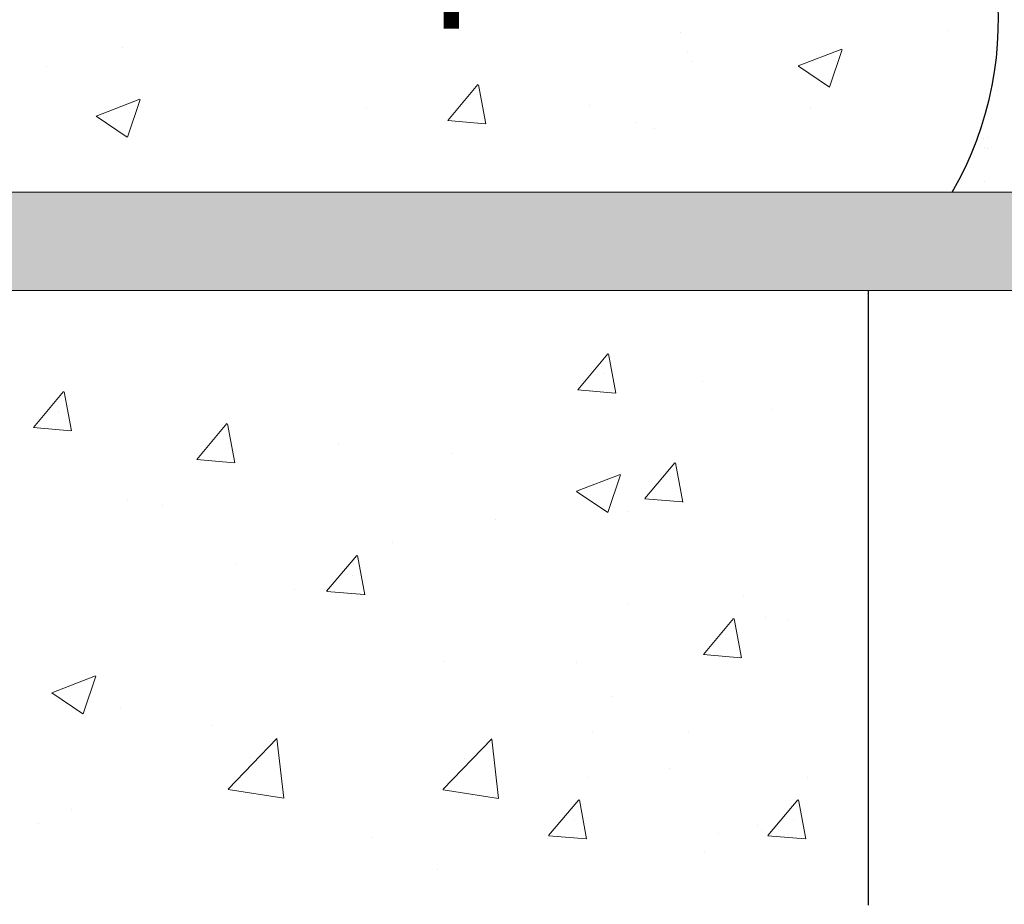
# Model space of a CAD drawing. Units: millimetres. Extents: x 18508 to 18805, y 3108 to 3325.
# Drawn here: x 18627 to 18647, y 3257 to 3275 of the extents above; entities that cross this region are included whole.
import ezdxf

# ---------------------------------------------------------------- set-up
doc = ezdxf.new("R2010")
doc.units = ezdxf.units.MM
doc.layers.get('0').update_dxf_attribs({"lineweight": 25})
for name, color, linetype, lineweight in [('1', 7, 'Continuous', 20), ('Gipsp Sch', 253, 'Continuous', 5), ('Lienen Montagebügel', 7, 'Continuous', 20), ('Schrafur Montageb', 253, 'Continuous', 20)]:
    doc.layers.add(name, color=color, linetype=linetype, lineweight=lineweight)

msp = doc.modelspace()

# ---------------------------------------------------------------- hatches: boundary and pattern name
at = {"layer": 'Schrafur Montageb'}
h = msp.add_hatch(color=256, dxfattribs=at)
edge = h.paths.add_edge_path()
edge.add_line((18646.636, 3234.891), (18646.636, 3230.648))
edge.add_arc((18646.496, 3230.649), 0.14, 359.6463, 129.9467)
edge.add_line((18646.406, 3230.757), (18644.636, 3228.668))
edge.add_line((18644.636, 3228.668), (18644.636, 3235.675))
edge.add_line((18644.636, 3235.675), (18648.963, 3240.399))
edge.add_line((18648.963, 3240.399), (18648.963, 3269.899))
edge.add_line((18648.963, 3269.899), (18613.907, 3269.899))
edge.add_line((18613.907, 3269.899), (18615.902, 3271.669))
edge.add_arc((18615.795, 3271.759), 0.14, 320.0533, 90.3537)
edge.add_line((18615.794, 3271.899), (18648.963, 3271.899))
edge.add_arc((18648.963, 3269.899), 2, 360, 90, ccw=False)
edge.add_line((18650.963, 3269.899), (18650.963, 3267.399))
edge.add_line((18650.963, 3267.399), (18651.163, 3267.399))
edge.add_arc((18651.163, 3269.399), 2, 270, 0)
edge.add_line((18653.163, 3269.399), (18653.163, 3275.399))
edge.add_line((18653.163, 3275.399), (18655.163, 3275.399))
edge.add_line((18655.163, 3275.399), (18655.163, 3269.399))
edge.add_arc((18651.163, 3269.399), 4, 270, 360, ccw=False)
edge.add_line((18651.163, 3265.399), (18650.963, 3265.399))
edge.add_line((18650.963, 3265.399), (18650.963, 3261.423))
edge.add_line((18650.963, 3261.423), (18651.163, 3261.423))
edge.add_arc((18651.163, 3257.423), 4, 0, 90, ccw=False)
edge.add_line((18655.163, 3257.423), (18655.163, 3251.399))
edge.add_line((18655.163, 3251.399), (18653.163, 3251.399))
edge.add_line((18653.163, 3251.399), (18653.163, 3257.423))
edge.add_arc((18651.163, 3257.423), 2, 0, 90)
edge.add_line((18651.163, 3259.423), (18650.963, 3259.423))
edge.add_line((18650.963, 3259.423), (18650.963, 3240.532))
edge.add_arc((18648.629, 3240.532), 2.333, 311.7565, 360, ccw=False)
edge.add_line((18650.183, 3238.792), (18646.636, 3234.891))
edge = h.paths.add_edge_path()
edge.add_line((18644.636, 3216.399), (18644.636, 3223.817))
edge.add_line((18644.636, 3223.817), (18646.406, 3221.822))
edge.add_arc((18646.496, 3221.929), 0.14, 230.0533, 0.3537)
edge.add_line((18646.636, 3221.93), (18646.636, 3216.399))
edge.add_line((18646.636, 3216.399), (18644.636, 3216.399))
edge = h.paths.add_edge_path(flags=17)
edge.add_arc((18646.496, 3221.93), 0.14, 230.0533, 0.3537)
edge.add_arc((18646.496, 3221.93), 0.14, 230.0533, 0.3537, ccw=False)
edge = h.paths.add_edge_path(flags=17)
edge.add_arc((18646.496, 3230.65), 0.14, 359.6463, 129.9467)
edge.add_arc((18646.496, 3230.65), 0.14, 359.6463, 129.9467, ccw=False)
edge = h.paths.add_edge_path()
edge.add_line((18606.968, 3271.669), (18609.056, 3269.899))
edge.add_line((18609.056, 3269.899), (18580.963, 3269.899))
edge.add_line((18580.963, 3269.899), (18580.963, 3271.899))
edge.add_line((18580.963, 3271.899), (18607.076, 3271.899))
edge.add_arc((18607.075, 3271.759), 0.14, 89.6463, 219.9467)
edge = h.paths.add_edge_path(flags=17)
edge.add_line((18646.406, 3230.757), (18644.636, 3228.668))
edge.add_line((18646.406, 3230.757), (18644.636, 3228.668))
edge = h.paths.add_edge_path()
edge.add_line((18646.406, 3230.757), (18644.636, 3228.669))
edge.add_line((18606.968, 3271.669), (18609.056, 3269.899))
edge.add_arc((18615.795, 3271.759), 0.14, 320.0533, 90.3537)
edge.add_arc((18607.075, 3271.759), 0.14, 89.6463, 219.9467)
edge.add_line((18580.963, 3269.899), (18580.963, 3271.899))
edge.add_line((18646.636, 3221.93), (18646.636, 3221.928))

# ---------------------------------------------------------------- linework, layer by layer
msp.add_line((18644.636, 3257.399), (18644.636, 3269.899))
msp.add_line((18644.636, 3257.399), (18644.636, 3269.899))
msp.add_arc((18640.27, 3275.401), 7.005, 329.9995, 45.1421)
at = {"layer": '1'}
msp.add_line((18647.068, 3273.013), (18647.068, 3273.013), dxfattribs=at)
at = {"layer": 'Gipsp Sch'}
for p, q in [((18640.807, 3275.157), (18640.807, 3275.157)), ((18646.253, 3275.18), (18646.253, 3275.18)), ((18629.467, 3274.843), (18629.467, 3274.843)), ((18640.952, 3274.735), (18640.952, 3274.735)), ((18643.204, 3274.468), (18644.093, 3274.81)), ((18643.843, 3274.037), (18644.1, 3274.805)), ((18641.024, 3274.561), (18641.024, 3274.561)), ((18627.927, 3274.464), (18627.927, 3274.464)), ((18643.209, 3274.463), (18643.841, 3274.037)), ((18647.156, 3274.189), (18647.156, 3274.189)), ((18647.263, 3274.208), (18647.263, 3274.208)), ((18636.078, 3273.358), (18636.69, 3274.088)), ((18636.078, 3273.358), (18636.69, 3274.088)), ((18636.078, 3273.358), (18636.69, 3274.088)), ((18636.078, 3273.358), (18636.69, 3274.088)), ((18636.852, 3273.289), (18636.705, 3274.085)), ((18636.852, 3273.289), (18636.705, 3274.085)), ((18636.852, 3273.289), (18636.705, 3274.085)), ((18636.852, 3273.289), (18636.705, 3274.085)), ((18647.252, 3273.966), (18647.252, 3273.966)), ((18628.924, 3273.449), (18629.813, 3273.79)), ((18629.562, 3273.018), (18629.82, 3273.785)), ((18634.428, 3273.609), (18634.428, 3273.609)), ((18638.956, 3273.672), (18638.956, 3273.672)), ((18638.956, 3273.672), (18638.956, 3273.672)), ((18638.956, 3273.672), (18638.956, 3273.672)), ((18638.956, 3273.672), (18638.956, 3273.672)), ((18643.458, 3273.614), (18643.458, 3273.614)), ((18628.929, 3273.444), (18629.56, 3273.018)), ((18636.081, 3273.356), (18636.84, 3273.29)), ((18636.081, 3273.356), (18636.84, 3273.29)), ((18636.081, 3273.356), (18636.84, 3273.29)), ((18636.081, 3273.356), (18636.84, 3273.29)), ((18639.917, 3273.326), (18639.917, 3273.326)), ((18640.278, 3273.195), (18640.278, 3273.195)), ((18646.926, 3273.175), (18646.926, 3273.175)), ((18646.98, 3273.002), (18646.98, 3273.002)), ((18646.917, 3272.85), (18646.917, 3272.85)), ((18647, 3272.801), (18647, 3272.801)), ((18647.047, 3272.779), (18647.047, 3272.779)), ((18646.999, 3272.118), (18646.999, 3272.118)), ((18638.72, 3267.883), (18639.332, 3268.613)), ((18638.72, 3267.883), (18639.332, 3268.613)), ((18639.494, 3267.814), (18639.347, 3268.61)), ((18639.494, 3267.814), (18639.347, 3268.61)), ((18639.241, 3268.205), (18639.241, 3268.205)), ((18639.241, 3268.205), (18639.241, 3268.205)), ((18641.259, 3268.05), (18641.259, 3268.05)), ((18641.259, 3268.05), (18641.259, 3268.05)), ((18641.259, 3268.05), (18641.259, 3268.05)), ((18641.259, 3268.05), (18641.259, 3268.05)), ((18627.65, 3267.115), (18628.263, 3267.845)), ((18627.65, 3267.115), (18628.263, 3267.845)), ((18628.424, 3267.046), (18628.278, 3267.842)), ((18628.424, 3267.046), (18628.278, 3267.842)), ((18638.723, 3267.881), (18639.482, 3267.815)), ((18638.723, 3267.881), (18639.482, 3267.815)), ((18628.171, 3267.438), (18628.171, 3267.438)), ((18628.171, 3267.438), (18628.171, 3267.438)), ((18642.688, 3267.483), (18642.688, 3267.483)), ((18642.688, 3267.483), (18642.688, 3267.483)), ((18630.974, 3266.465), (18631.586, 3267.194)), ((18630.974, 3266.465), (18631.586, 3267.194)), ((18630.974, 3266.465), (18631.586, 3267.194)), ((18630.974, 3266.465), (18631.586, 3267.194)), ((18631.748, 3266.395), (18631.601, 3267.191)), ((18631.748, 3266.395), (18631.601, 3267.191)), ((18631.748, 3266.395), (18631.601, 3267.191)), ((18631.748, 3266.395), (18631.601, 3267.191)), ((18627.653, 3267.114), (18628.413, 3267.047)), ((18627.653, 3267.114), (18628.413, 3267.047)), ((18633.853, 3266.779), (18633.853, 3266.779)), ((18633.853, 3266.779), (18633.853, 3266.779)), ((18633.853, 3266.779), (18633.853, 3266.779)), ((18633.853, 3266.779), (18633.853, 3266.779)), ((18636.168, 3266.589), (18636.168, 3266.589)), ((18636.168, 3266.589), (18636.168, 3266.589)), ((18636.168, 3266.589), (18636.168, 3266.589)), ((18636.168, 3266.589), (18636.168, 3266.589)), ((18630.977, 3266.463), (18631.736, 3266.397)), ((18630.977, 3266.463), (18631.736, 3266.397)), ((18630.977, 3266.463), (18631.736, 3266.397)), ((18630.977, 3266.463), (18631.736, 3266.397)), ((18640.083, 3265.668), (18640.695, 3266.397)), ((18640.083, 3265.668), (18640.695, 3266.397)), ((18640.083, 3265.668), (18640.695, 3266.397)), ((18640.083, 3265.668), (18640.695, 3266.397)), ((18640.857, 3265.598), (18640.71, 3266.394)), ((18640.857, 3265.598), (18640.71, 3266.394)), ((18640.857, 3265.598), (18640.71, 3266.394)), ((18640.857, 3265.598), (18640.71, 3266.394)), ((18638.694, 3265.817), (18639.583, 3266.158)), ((18638.694, 3265.817), (18639.583, 3266.158)), ((18638.694, 3265.817), (18639.583, 3266.158)), ((18638.694, 3265.817), (18639.583, 3266.158)), ((18639.331, 3265.386), (18639.588, 3266.154)), ((18639.331, 3265.386), (18639.588, 3266.154)), ((18639.331, 3265.386), (18639.588, 3266.154)), ((18639.331, 3265.386), (18639.588, 3266.154)), ((18638.698, 3265.813), (18639.329, 3265.387)), ((18638.698, 3265.813), (18639.329, 3265.387)), ((18638.698, 3265.813), (18639.329, 3265.387)), ((18638.698, 3265.813), (18639.329, 3265.387)), ((18629.571, 3265.637), (18629.571, 3265.637)), ((18629.571, 3265.637), (18629.571, 3265.637)), ((18629.571, 3265.637), (18629.571, 3265.637)), ((18629.571, 3265.637), (18629.571, 3265.637)), ((18630.275, 3265.521), (18630.275, 3265.521)), ((18630.275, 3265.521), (18630.275, 3265.521)), ((18630.275, 3265.521), (18630.275, 3265.521)), ((18630.275, 3265.521), (18630.275, 3265.521)), ((18640.086, 3265.666), (18640.845, 3265.6)), ((18640.086, 3265.666), (18640.845, 3265.6)), ((18640.086, 3265.666), (18640.845, 3265.6)), ((18640.086, 3265.666), (18640.845, 3265.6)), ((18639.762, 3265.401), (18639.762, 3265.401)), ((18639.762, 3265.401), (18639.762, 3265.401)), ((18639.762, 3265.401), (18639.762, 3265.401)), ((18639.762, 3265.401), (18639.762, 3265.401)), ((18637.055, 3265.235), (18637.055, 3265.235)), ((18637.055, 3265.235), (18637.055, 3265.235)), ((18637.055, 3265.235), (18637.055, 3265.235)), ((18637.055, 3265.235), (18637.055, 3265.235)), ((18634.952, 3264.768), (18634.952, 3264.768)), ((18634.952, 3264.768), (18634.952, 3264.768)), ((18634.952, 3264.768), (18634.952, 3264.768)), ((18634.952, 3264.768), (18634.952, 3264.768)), ((18633.614, 3263.784), (18634.227, 3264.513)), ((18633.614, 3263.784), (18634.227, 3264.513)), ((18631.773, 3264.35), (18631.773, 3264.35)), ((18631.773, 3264.35), (18631.773, 3264.35)), ((18631.773, 3264.35), (18631.773, 3264.35)), ((18631.773, 3264.35), (18631.773, 3264.35)), ((18634.389, 3263.714), (18634.242, 3264.511)), ((18634.389, 3263.714), (18634.242, 3264.511)), ((18634.136, 3264.106), (18634.136, 3264.106)), ((18634.136, 3264.106), (18634.136, 3264.106)), ((18632.953, 3263.815), (18632.953, 3263.815)), ((18632.953, 3263.815), (18632.953, 3263.815)), ((18632.953, 3263.815), (18632.953, 3263.815)), ((18632.953, 3263.815), (18632.953, 3263.815)), ((18633.618, 3263.782), (18634.377, 3263.716)), ((18633.618, 3263.782), (18634.377, 3263.716)), ((18639.733, 3263.529), (18639.733, 3263.529)), ((18639.733, 3263.529), (18639.733, 3263.529)), ((18639.733, 3263.529), (18639.733, 3263.529)), ((18639.733, 3263.529), (18639.733, 3263.529)), ((18642.082, 3263.671), (18642.082, 3263.671)), ((18642.082, 3263.671), (18642.082, 3263.671)), ((18641.277, 3262.5), (18641.889, 3263.23)), ((18641.277, 3262.5), (18641.889, 3263.23)), ((18642.051, 3262.431), (18641.904, 3263.227)), ((18642.051, 3262.431), (18641.904, 3263.227)), ((18642.534, 3263.256), (18642.534, 3263.256)), ((18642.534, 3263.256), (18642.534, 3263.256)), ((18642.534, 3263.256), (18642.534, 3263.256)), ((18642.534, 3263.256), (18642.534, 3263.256)), ((18643.011, 3263.198), (18643.011, 3263.198)), ((18643.011, 3263.198), (18643.011, 3263.198)), ((18641.798, 3262.823), (18641.798, 3262.823)), ((18641.798, 3262.823), (18641.798, 3262.823)), ((18636.013, 3262.361), (18636.013, 3262.361)), ((18636.013, 3262.361), (18636.013, 3262.361)), ((18636.013, 3262.361), (18636.013, 3262.361)), ((18636.013, 3262.361), (18636.013, 3262.361)), ((18638.703, 3262.334), (18638.703, 3262.334)), ((18638.703, 3262.334), (18638.703, 3262.334)), ((18638.703, 3262.334), (18638.703, 3262.334)), ((18638.703, 3262.334), (18638.703, 3262.334)), ((18641.28, 3262.498), (18642.039, 3262.432)), ((18641.28, 3262.498), (18642.039, 3262.432)), ((18628.023, 3261.721), (18628.912, 3262.062)), ((18628.023, 3261.721), (18628.912, 3262.062)), ((18628.023, 3261.721), (18628.912, 3262.062)), ((18628.023, 3261.721), (18628.912, 3262.062)), ((18628.66, 3261.29), (18628.917, 3262.058)), ((18628.66, 3261.29), (18628.917, 3262.058)), ((18628.66, 3261.29), (18628.917, 3262.058)), ((18628.66, 3261.29), (18628.917, 3262.058)), ((18628.027, 3261.717), (18628.658, 3261.29)), ((18628.027, 3261.717), (18628.658, 3261.29)), ((18628.027, 3261.717), (18628.658, 3261.29)), ((18628.027, 3261.717), (18628.658, 3261.29)), ((18639.415, 3261.639), (18639.415, 3261.639)), ((18639.415, 3261.639), (18639.415, 3261.639)), ((18629.417, 3261.409), (18629.417, 3261.409)), ((18629.417, 3261.409), (18629.417, 3261.409)), ((18629.417, 3261.409), (18629.417, 3261.409)), ((18629.417, 3261.409), (18629.417, 3261.409)), ((18631.296, 3261.063), (18631.296, 3261.063)), ((18631.296, 3261.063), (18631.296, 3261.063)), ((18631.296, 3261.063), (18631.296, 3261.063)), ((18631.296, 3261.063), (18631.296, 3261.063)), ((18639.024, 3260.91), (18639.024, 3260.91)), ((18639.024, 3260.91), (18639.024, 3260.91)), ((18631.612, 3259.759), (18632.601, 3260.79)), ((18631.612, 3259.759), (18632.601, 3260.79)), ((18631.612, 3259.759), (18632.601, 3260.79)), ((18631.612, 3259.759), (18632.601, 3260.79)), ((18632.741, 3259.58), (18632.601, 3260.787)), ((18632.741, 3259.58), (18632.601, 3260.787)), ((18632.741, 3259.58), (18632.601, 3260.787)), ((18632.741, 3259.58), (18632.601, 3260.787)), ((18635.98, 3259.751), (18636.97, 3260.782)), ((18635.98, 3259.751), (18636.97, 3260.782)), ((18635.98, 3259.751), (18636.97, 3260.782)), ((18635.98, 3259.751), (18636.97, 3260.782)), ((18637.11, 3259.573), (18636.97, 3260.779)), ((18637.11, 3259.573), (18636.97, 3260.779)), ((18637.11, 3259.573), (18636.97, 3260.779)), ((18637.11, 3259.573), (18636.97, 3260.779)), ((18640.968, 3260.902), (18640.968, 3260.902)), ((18640.968, 3260.902), (18640.968, 3260.902)), ((18632.052, 3260.4), (18632.052, 3260.4)), ((18632.052, 3260.4), (18632.052, 3260.4)), ((18632.052, 3260.4), (18632.052, 3260.4)), ((18632.052, 3260.4), (18632.052, 3260.4)), ((18636.421, 3260.392), (18636.421, 3260.392)), ((18636.421, 3260.392), (18636.421, 3260.392)), ((18636.421, 3260.392), (18636.421, 3260.392)), ((18636.421, 3260.392), (18636.421, 3260.392)), ((18640.576, 3260.173), (18640.576, 3260.173)), ((18640.576, 3260.173), (18640.576, 3260.173)), ((18638.932, 3259.987), (18638.932, 3259.987)), ((18638.932, 3259.987), (18638.932, 3259.987)), ((18638.932, 3259.987), (18638.932, 3259.987)), ((18638.932, 3259.987), (18638.932, 3259.987)), ((18643.389, 3259.987), (18643.389, 3259.987)), ((18643.389, 3259.987), (18643.389, 3259.987)), ((18631.612, 3259.759), (18631.612, 3259.759)), ((18631.612, 3259.759), (18631.612, 3259.759)), ((18631.612, 3259.759), (18631.612, 3259.759)), ((18631.612, 3259.759), (18631.612, 3259.759)), ((18631.614, 3259.755), (18632.744, 3259.58)), ((18631.614, 3259.755), (18632.744, 3259.58)), ((18631.614, 3259.755), (18632.744, 3259.58)), ((18631.614, 3259.755), (18632.744, 3259.58)), ((18635.983, 3259.747), (18637.112, 3259.572)), ((18635.983, 3259.747), (18637.112, 3259.572)), ((18635.983, 3259.747), (18637.112, 3259.572)), ((18635.983, 3259.747), (18637.112, 3259.572)), ((18638.127, 3258.816), (18638.739, 3259.546)), ((18638.127, 3258.816), (18638.739, 3259.546)), ((18638.127, 3258.816), (18638.739, 3259.546)), ((18638.127, 3258.816), (18638.739, 3259.546)), ((18638.901, 3258.747), (18638.754, 3259.543)), ((18638.901, 3258.747), (18638.754, 3259.543)), ((18638.901, 3258.747), (18638.754, 3259.543)), ((18638.901, 3258.747), (18638.754, 3259.543)), ((18642.584, 3258.816), (18643.196, 3259.546)), ((18642.584, 3258.816), (18643.196, 3259.546)), ((18643.358, 3258.747), (18643.211, 3259.543)), ((18643.358, 3258.747), (18643.211, 3259.543)), ((18628.432, 3259.34), (18628.432, 3259.34)), ((18628.432, 3259.34), (18628.432, 3259.34)), ((18628.432, 3259.34), (18628.432, 3259.34)), ((18628.432, 3259.34), (18628.432, 3259.34)), ((18638.648, 3259.139), (18638.648, 3259.139)), ((18638.648, 3259.139), (18638.648, 3259.139)), ((18638.648, 3259.139), (18638.648, 3259.139)), ((18638.648, 3259.139), (18638.648, 3259.139)), ((18643.105, 3259.139), (18643.105, 3259.139)), ((18643.105, 3259.139), (18643.105, 3259.139)), ((18627.749, 3259.066), (18627.749, 3259.066)), ((18627.749, 3259.066), (18627.749, 3259.066)), ((18627.749, 3259.066), (18627.749, 3259.066)), ((18627.749, 3259.066), (18627.749, 3259.066)), ((18642.379, 3259.028), (18642.379, 3259.028)), ((18642.379, 3259.028), (18642.379, 3259.028)), ((18642.379, 3259.028), (18642.379, 3259.028)), ((18642.379, 3259.028), (18642.379, 3259.028)), ((18642.458, 3258.928), (18642.458, 3258.928)), ((18642.458, 3258.928), (18642.458, 3258.928)), ((18634.528, 3258.779), (18634.528, 3258.779)), ((18634.528, 3258.779), (18634.528, 3258.779)), ((18634.528, 3258.779), (18634.528, 3258.779)), ((18634.528, 3258.779), (18634.528, 3258.779)), ((18638.13, 3258.814), (18638.889, 3258.748)), ((18638.13, 3258.814), (18638.889, 3258.748)), ((18638.13, 3258.814), (18638.889, 3258.748)), ((18638.13, 3258.814), (18638.889, 3258.748)), ((18641.581, 3258.85), (18641.581, 3258.85)), ((18641.581, 3258.85), (18641.581, 3258.85)), ((18642.587, 3258.814), (18643.346, 3258.748)), ((18642.587, 3258.814), (18643.346, 3258.748)), ((18641.308, 3258.493), (18641.308, 3258.493)), ((18641.308, 3258.493), (18641.308, 3258.493)), ((18641.308, 3258.493), (18641.308, 3258.493)), ((18641.308, 3258.493), (18641.308, 3258.493)), ((18635.859, 3258.134), (18635.859, 3258.134)), ((18635.859, 3258.134), (18635.859, 3258.134)), ((18635.859, 3258.134), (18635.859, 3258.134)), ((18635.859, 3258.134), (18635.859, 3258.134))]:
    msp.add_line(p, q, dxfattribs=at)
at = {"layer": 'Lienen Montagebügel'}
for p, q in [((18615.794, 3271.899), (18648.963, 3271.899)), ((18613.907, 3269.899), (18648.963, 3269.899)), ((18613.907, 3269.899), (18648.963, 3269.899))]:
    msp.add_line(p, q, dxfattribs=at)

# ---------------------------------------------------------------- texts
at = {"lineweight": -3, "insert": (18537.164, 3278.51), "char_height": 2.5, "width": 164.65074, "attachment_point": 1}
msp.add_mtext('2.Beplankung / Seconda lastra / 2nd plating / 2ème plaque de plâtre', dxfattribs=at)

doc.saveas('drawing.dxf')
